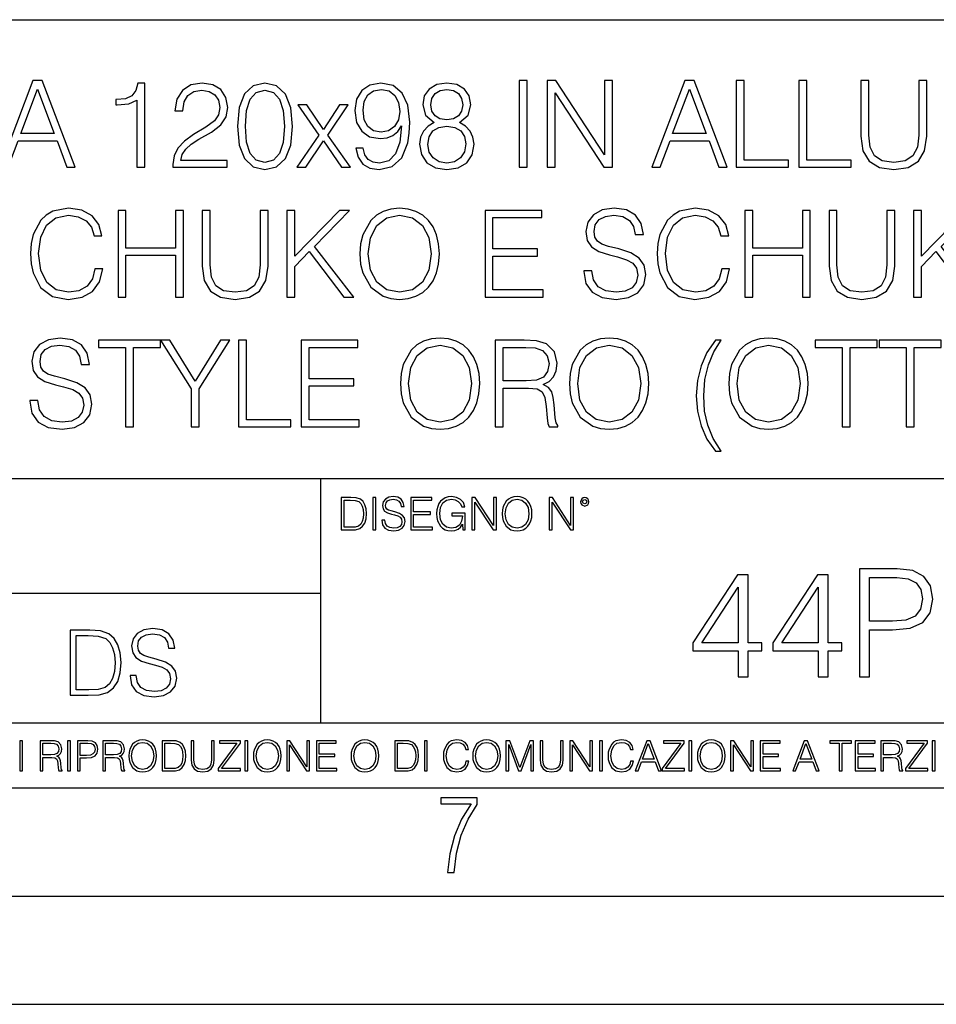
# Model space of a CAD drawing. Extents: x 0 to 420, y 0 to 297.
# Drawn here: x 316 to 358, y 0 to 46 of the extents above; entities that cross this region are included whole.
import ezdxf

# ---------------------------------------------------------------- set-up
doc = ezdxf.new("R2010")
doc.units = 0
doc.layers.get('0').update_dxf_attribs({"linetype": 'CONTINUOUS'})

msp = doc.modelspace()

# ---------------------------------------------------------------- linework, layer by layer
at = {"color": 7}
for p, q in [((234.999802, 45.500252), (410, 45.500252)), ((254.999802, 24.300249), (410, 24.300249)), ((329.999786, 13.00025), (329.999786, 24.300249)), ((234.999802, 19.00025), (329.999786, 19.00025)), ((234.999802, 13.00025), (410, 13.00025)), ((25.000401, 9.99976), (410, 9.99976)), ((234.999802, 10.00025), (410, 10.00025)), ((267.5, 4.99976), (415, 4.99976)), ((0, 0), (420, 0)), ((0, 0), (420, 0))]:
    msp.add_line(p, q, dxfattribs=at)
for points in [[(315.17746, 38.684532), (315.56131, 38.684532), (316.017517, 39.908455), (317.820007, 39.908455), (318.27063, 38.684532), (318.65451, 38.684532), (317.135742, 42.684532), (316.696228, 42.684532)], [(321.502899, 38.684532), (321.870087, 38.684532), (321.870087, 42.573265), (321.547424, 42.573265), (321.463959, 42.222778), (321.280365, 41.983559), (320.974396, 41.844475), (320.562714, 41.805534), (320.540466, 41.805534), (320.540466, 41.566311), (320.5961, 41.566311), (321.141296, 41.616383), (321.502899, 41.783279)], [(323.171875, 38.684532), (325.680939, 38.684532), (325.680939, 38.996075), (323.533508, 38.996075), (323.60025, 39.268677), (323.767151, 39.519024), (324.017517, 39.74712), (324.367981, 39.975212), (324.946564, 40.303448), (325.391632, 40.648373), (325.625305, 41.015549), (325.703186, 41.449482), (325.61972, 41.911236), (325.380493, 42.267284), (325.007782, 42.489819), (324.523773, 42.573265), (323.995239, 42.484253), (323.605835, 42.233906), (323.355469, 41.833351), (323.260895, 41.282585), (323.628082, 41.282585), (323.683716, 41.699833), (323.856171, 42.000248), (324.134338, 42.178272), (324.512634, 42.245033), (324.85199, 42.1894), (325.113464, 42.033627), (325.274811, 41.777718), (325.335999, 41.438358), (325.274811, 41.110123), (325.096771, 40.831959), (324.690674, 40.531544), (324.123199, 40.192181), (323.700409, 39.8862), (323.399994, 39.56353), (323.221954, 39.207481), (323.166321, 38.801361)], [(326.148254, 40.57605), (326.231689, 39.708176), (326.476471, 39.079525), (326.877045, 38.701221), (327.422241, 38.573265), (327.961884, 38.69566), (328.367981, 39.079525), (328.612793, 39.702614), (328.701782, 40.570484), (328.612793, 41.432793), (328.367981, 42.061443), (327.961884, 42.439747), (327.422241, 42.573265), (326.877045, 42.445312), (326.476471, 42.067009), (326.231689, 41.438358)], [(331.956299, 39.557968), (331.616943, 39.557968), (331.722656, 39.14072), (331.94519, 38.829178), (332.267853, 38.640026), (332.690674, 38.573265), (333.297058, 38.712349), (333.742126, 39.124031), (334.014709, 39.813877), (334.081482, 40.253376), (334.109314, 40.765202), (334.020294, 41.54406), (333.764374, 42.111515), (333.341553, 42.456436), (332.774109, 42.573265), (332.273407, 42.478691), (331.895111, 42.228344), (331.655884, 41.822224), (331.572449, 41.299274), (331.65033, 40.754074), (331.889557, 40.347954), (332.256714, 40.092041), (332.740723, 40.003029), (333.063416, 40.036411), (333.335999, 40.15324), (333.558533, 40.336826), (333.730988, 40.592739), (333.647552, 39.841694), (333.45282, 39.302055), (333.141296, 38.973824), (332.718475, 38.868122), (332.423615, 38.912628), (332.195526, 39.046146), (332.039764, 39.257549)], [(335.238647, 40.742947), (334.954926, 40.581612), (334.74353, 40.353516), (334.609985, 40.06979), (334.565491, 39.74712), (334.648926, 39.263115), (334.899292, 38.890373), (335.294281, 38.656715), (335.822784, 38.573265), (336.345734, 38.656715), (336.740723, 38.890373), (336.991089, 39.257549), (337.080078, 39.74712), (337.030029, 40.06979), (336.902069, 40.353516), (336.685089, 40.581612), (336.406921, 40.742947), (336.801941, 41.087872), (336.935455, 41.571877), (336.857574, 41.977997), (336.63504, 42.295101), (336.284546, 42.500942), (335.822784, 42.573265), (335.355469, 42.500942), (335.005005, 42.295101), (334.782471, 41.977997), (334.710144, 41.571877), (334.838104, 41.087872)], [(339.166321, 38.684532), (339.533508, 38.684532), (339.533508, 42.684532), (339.166321, 42.684532)], [(340.457001, 38.684532), (340.824188, 38.684532), (340.824188, 42.117077), (343.071747, 38.684532), (343.477875, 38.684532), (343.477875, 42.684532), (343.110687, 42.684532), (343.110687, 39.251987), (340.863129, 42.684532), (340.457001, 42.684532)], [(345.291504, 38.684532), (345.675354, 38.684532), (346.131561, 39.908455), (347.934052, 39.908455), (348.384674, 38.684532), (348.768555, 38.684532), (347.249756, 42.684532), (346.810272, 42.684532)], [(349.191345, 38.684532), (351.611389, 38.684532), (351.611389, 39.012764), (349.558533, 39.012764), (349.558533, 42.684532), (349.191345, 42.684532)], [(352.084259, 38.684532), (354.504303, 38.684532), (354.504303, 39.012764), (352.451447, 39.012764), (352.451447, 42.684532), (352.084259, 42.684532)], [(354.949341, 42.684532), (354.949341, 40.114296), (355.043945, 39.441139), (355.327667, 38.957134), (355.800537, 38.673405), (356.46814, 38.573265), (357.130157, 38.673405), (357.603027, 38.957134), (357.892334, 39.441139), (357.992462, 40.114296), (357.992462, 42.684532), (357.625305, 42.684532), (357.625305, 40.164364), (357.558533, 39.602474), (357.352692, 39.207481), (356.996643, 38.973824), (356.46814, 38.901501), (355.934052, 38.973824), (355.578003, 39.207481), (355.377716, 39.602474), (355.316528, 40.164364), (355.316528, 42.684532)], [(316.139893, 40.236687), (316.913208, 42.295101), (317.692047, 40.236687)], [(326.52655, 40.57605), (326.57663, 41.310402), (326.74353, 41.833351), (327.021667, 42.139332), (327.422241, 42.245033), (327.81723, 42.139332), (328.100952, 41.833351), (328.267853, 41.310402), (328.323486, 40.57605), (328.267853, 39.830566), (328.100952, 39.313183), (327.81723, 39.00164), (327.422241, 38.901501), (327.021667, 39.00164), (326.74353, 39.313183), (326.57663, 39.836132)], [(331.950745, 41.315964), (332.000824, 41.722084), (332.167725, 42.028065), (332.429199, 42.211655), (332.801941, 42.278412), (333.152405, 42.206089), (333.419464, 42.000248), (333.591919, 41.677578), (333.653107, 41.26033), (333.586365, 40.870903), (333.408325, 40.570484), (333.135742, 40.364643), (332.790802, 40.297886), (332.434753, 40.364643), (332.167725, 40.559357), (332.006378, 40.876465)], [(335.08844, 41.560749), (335.132935, 41.855602), (335.277588, 42.083698), (335.511261, 42.222778), (335.822784, 42.278412), (336.128784, 42.222778), (336.362427, 42.083698), (336.50708, 41.855602), (336.557159, 41.560749), (336.50708, 41.277023), (336.362427, 41.060055), (336.134338, 40.920971), (335.822784, 40.876465), (335.505676, 40.920971), (335.277588, 41.060055), (335.132935, 41.277023)], [(346.253937, 40.236687), (347.027252, 42.295101), (347.806091, 40.236687)], [(328.902069, 38.684532), (329.302612, 38.684532), (330.125977, 39.908455), (330.954926, 38.684532), (331.377747, 38.684532), (330.326263, 40.16993), (331.272034, 41.571877), (330.865906, 41.571877), (330.120422, 40.420277), (329.363831, 41.571877), (328.946564, 41.571877), (329.914581, 40.164364)], [(334.943787, 39.735992), (334.99942, 40.092041), (335.171875, 40.359081), (335.450043, 40.520416), (335.822784, 40.581612), (336.189972, 40.520416), (336.462585, 40.359081), (336.640594, 40.097607), (336.701782, 39.763809), (336.63504, 39.396633), (336.457001, 39.112904), (336.178833, 38.929317), (335.822784, 38.868122), (335.466736, 38.929317), (335.188568, 39.112904), (335.005005, 39.385506)], [(319.566895, 33.991905), (319.455627, 33.530151), (319.205261, 33.185226), (318.83252, 32.973824), (318.354095, 32.901501), (317.775513, 33.01833), (317.341553, 33.363251), (317.063416, 33.930706), (316.968811, 34.698441), (317.063416, 35.455048), (317.335999, 36.005814), (317.764374, 36.345173), (318.342957, 36.462002), (318.799133, 36.395241), (319.160767, 36.206089), (319.411102, 35.905674), (319.527924, 35.516243), (319.889557, 35.516243), (319.756042, 36.039192), (319.438934, 36.439747), (318.96048, 36.69566), (318.342957, 36.790234), (317.61972, 36.645588), (317.319305, 36.473129), (317.063416, 36.233906), (316.712921, 35.577438), (316.618347, 35.160194), (316.590515, 34.692879), (316.618347, 34.214436), (316.712921, 33.797188), (317.057831, 33.129593), (317.608612, 32.712349), (318.331818, 32.573265), (318.971619, 32.673405), (319.461182, 32.946007), (319.783844, 33.391068), (319.928497, 33.991905)], [(320.63504, 32.684532), (321.002197, 32.684532), (321.002197, 34.620556), (323.294281, 34.620556), (323.294281, 32.684532), (323.661469, 32.684532), (323.661469, 36.684532), (323.294281, 36.684532), (323.294281, 34.948788), (321.002197, 34.948788), (321.002197, 36.684532), (320.63504, 36.684532)], [(324.523773, 36.684532), (324.523773, 34.114296), (324.618347, 33.441139), (324.902069, 32.957134), (325.374939, 32.673405), (326.042542, 32.573265), (326.70459, 32.673405), (327.17746, 32.957134), (327.466736, 33.441139), (327.566895, 34.114296), (327.566895, 36.684532), (327.199707, 36.684532), (327.199707, 34.164364), (327.132935, 33.602474), (326.927094, 33.207481), (326.571045, 32.973824), (326.042542, 32.901501), (325.508453, 32.973824), (325.152405, 33.207481), (324.952148, 33.602474), (324.89093, 34.164364), (324.89093, 36.684532)], [(328.429199, 32.684532), (328.796356, 32.684532), (328.796356, 34.097607), (329.463959, 34.781891), (331.066193, 32.684532), (331.522369, 32.684532), (329.70874, 35.026672), (331.333221, 36.684532), (330.860352, 36.684532), (328.796356, 34.564922), (328.796356, 36.684532), (328.429199, 36.684532)], [(331.811676, 34.681751), (331.839478, 34.20887), (331.939606, 33.797188), (332.306793, 33.135159), (332.885376, 32.717911), (333.241425, 32.612209), (333.641968, 32.573265), (334.036987, 32.612209), (334.393036, 32.717911), (334.710144, 32.890373), (334.977173, 33.135159), (335.188568, 33.435574), (335.34436, 33.797188), (335.438934, 34.20887), (335.477875, 34.681751), (335.444489, 35.149067), (335.34436, 35.560749), (335.188568, 35.922363), (334.977173, 36.228344), (334.710144, 36.467564), (334.393036, 36.640026), (334.036987, 36.751293), (333.641968, 36.790234), (333.241425, 36.751293), (332.885376, 36.640026), (332.573822, 36.467564), (332.306793, 36.228344), (331.939606, 35.560749), (331.839478, 35.143501)], [(332.189972, 34.681751), (332.295654, 35.427231), (332.590515, 35.98912), (333.052277, 36.339607), (333.641968, 36.462002), (334.237244, 36.339607), (334.693451, 35.98912), (334.993866, 35.432793), (335.099548, 34.681751), (334.993866, 33.925144), (334.693451, 33.368816), (334.237244, 33.01833), (333.641968, 32.901501), (333.046722, 33.01833), (332.590515, 33.368816), (332.2901, 33.925144)], [(337.586334, 32.684532), (340.273407, 32.684532), (340.273407, 33.012764), (337.953522, 33.012764), (337.953522, 34.57605), (340.011932, 34.57605), (340.011932, 34.904282), (337.953522, 34.904282), (337.953522, 36.3563), (340.206665, 36.3563), (340.206665, 36.684532), (337.586334, 36.684532)], [(342.148254, 33.897327), (342.148254, 33.869511), (342.242828, 33.313183), (342.532104, 32.907063), (342.99942, 32.662277), (343.639191, 32.573265), (344.212219, 32.656715), (344.646149, 32.884811), (344.918762, 33.246422), (345.01889, 33.730431), (344.94101, 34.158802), (344.712921, 34.481472), (344.323486, 34.720695), (343.761597, 34.904282), (343.294281, 35.021111), (342.988281, 35.12125), (342.782471, 35.26033), (342.660065, 35.449482), (342.621124, 35.705395), (342.676758, 36.022503), (342.854767, 36.261723), (343.144073, 36.406368), (343.539062, 36.462002), (343.950745, 36.400806), (344.262299, 36.228344), (344.451447, 35.95018), (344.523773, 35.571877), (344.902069, 35.571877), (344.801941, 36.083698), (344.534882, 36.467564), (344.117645, 36.706787), (343.555756, 36.790234), (343.004974, 36.706787), (342.593292, 36.489819), (342.331818, 36.150455), (342.242828, 35.716522), (342.30957, 35.293713), (342.509857, 34.998859), (342.849213, 34.787453), (343.333221, 34.63168), (343.711517, 34.537106), (344.128784, 34.403587), (344.41806, 34.242252), (344.584961, 34.014156), (344.640594, 33.691486), (344.573822, 33.363251), (344.37912, 33.112904), (344.067566, 32.951569), (343.644775, 32.901501), (343.166321, 32.968258), (342.815826, 33.162975), (342.598877, 33.474518), (342.52655, 33.897327)], [(348.518188, 33.991905), (348.406921, 33.530151), (348.156586, 33.185226), (347.783844, 32.973824), (347.30542, 32.901501), (346.726807, 33.01833), (346.292877, 33.363251), (346.014709, 33.930706), (345.920135, 34.698441), (346.014709, 35.455048), (346.287323, 36.005814), (346.715698, 36.345173), (347.294281, 36.462002), (347.750458, 36.395241), (348.112091, 36.206089), (348.362427, 35.905674), (348.479248, 35.516243), (348.840881, 35.516243), (348.707336, 36.039192), (348.390259, 36.439747), (347.911804, 36.69566), (347.294281, 36.790234), (346.571045, 36.645588), (346.27063, 36.473129), (346.014709, 36.233906), (345.664246, 35.577438), (345.569672, 35.160194), (345.54184, 34.692879), (345.569672, 34.214436), (345.664246, 33.797188), (346.009155, 33.129593), (346.559937, 32.712349), (347.283142, 32.573265), (347.922913, 32.673405), (348.412506, 32.946007), (348.735168, 33.391068), (348.879822, 33.991905)], [(349.586334, 32.684532), (349.953522, 32.684532), (349.953522, 34.620556), (352.245605, 34.620556), (352.245605, 32.684532), (352.612762, 32.684532), (352.612762, 36.684532), (352.245605, 36.684532), (352.245605, 34.948788), (349.953522, 34.948788), (349.953522, 36.684532), (349.586334, 36.684532)], [(353.475098, 36.684532), (353.475098, 34.114296), (353.569641, 33.441139), (353.853394, 32.957134), (354.326263, 32.673405), (354.993866, 32.573265), (355.655884, 32.673405), (356.128754, 32.957134), (356.41806, 33.441139), (356.518188, 34.114296), (356.518188, 36.684532), (356.151031, 36.684532), (356.151031, 34.164364), (356.084259, 33.602474), (355.878418, 33.207481), (355.522369, 32.973824), (354.993866, 32.901501), (354.459778, 32.973824), (354.103729, 33.207481), (353.903442, 33.602474), (353.842255, 34.164364), (353.842255, 36.684532)], [(357.380493, 32.684532), (357.747681, 32.684532), (357.747681, 34.097607), (358.415283, 34.781891), (360.017517, 32.684532), (360.473694, 32.684532), (358.660065, 35.026672), (360.284546, 36.684532), (359.811646, 36.684532), (357.747681, 34.564922), (357.747681, 36.684532), (357.380493, 36.684532)], [(316.559906, 27.897327), (316.559906, 27.869511), (316.65448, 27.313183), (316.943787, 26.907063), (317.411102, 26.662279), (318.050873, 26.573267), (318.623901, 26.656715), (319.057831, 26.884809), (319.330444, 27.246424), (319.430573, 27.730429), (319.352692, 28.158802), (319.124603, 28.481472), (318.735168, 28.720694), (318.173279, 28.904282), (317.705963, 29.021111), (317.399963, 29.12125), (317.194122, 29.260332), (317.071747, 29.449484), (317.032806, 29.705395), (317.08844, 30.022501), (317.266449, 30.261723), (317.555756, 30.406368), (317.950745, 30.462002), (318.362427, 30.400805), (318.67395, 30.228344), (318.863129, 29.950178), (318.935425, 29.571877), (319.313751, 29.571877), (319.213593, 30.083698), (318.946564, 30.467564), (318.529327, 30.706785), (317.967438, 30.790234), (317.416656, 30.706785), (317.004974, 30.489817), (316.7435, 30.150457), (316.65448, 29.71652), (316.721252, 29.293713), (316.921539, 28.998857), (317.260895, 28.787453), (317.744904, 28.631681), (318.123199, 28.537106), (318.540436, 28.403587), (318.829742, 28.24225), (318.996643, 28.014156), (319.052277, 27.691486), (318.985504, 27.363253), (318.790802, 27.112906), (318.479248, 26.951571), (318.056427, 26.901501), (317.578003, 26.96826), (317.227509, 27.162975), (317.010529, 27.474518), (316.938232, 27.897327)], [(320.977173, 26.684532), (321.34433, 26.684532), (321.34433, 30.356298), (322.590515, 30.356298), (322.590515, 30.684532), (319.730988, 30.684532), (319.730988, 30.356298), (320.977173, 30.356298)], [(324.014709, 26.684532), (324.381897, 26.684532), (324.381897, 28.44253), (325.794952, 30.684532), (325.372162, 30.684532), (324.198303, 28.793016), (323.024445, 30.684532), (322.601654, 30.684532), (324.014709, 28.44253)], [(326.20108, 26.684532), (328.621124, 26.684532), (328.621124, 27.012766), (326.568268, 27.012766), (326.568268, 30.684532), (326.20108, 30.684532)], [(329.093994, 26.684532), (331.781067, 26.684532), (331.781067, 27.012766), (329.461182, 27.012766), (329.461182, 28.576048), (331.519592, 28.576048), (331.519592, 28.904282), (329.461182, 28.904282), (329.461182, 30.356298), (331.714294, 30.356298), (331.714294, 30.684532), (329.093994, 30.684532)], [(333.678131, 28.681751), (333.705963, 28.208872), (333.806091, 27.797188), (334.173279, 27.135159), (334.751862, 26.717913), (335.10791, 26.612209), (335.508453, 26.573267), (335.903442, 26.612209), (336.259491, 26.717913), (336.576599, 26.890373), (336.843628, 27.135159), (337.055054, 27.435575), (337.210815, 27.797188), (337.305389, 28.208872), (337.34433, 28.681751), (337.310974, 29.149067), (337.210815, 29.560749), (337.055054, 29.922363), (336.843628, 30.228344), (336.576599, 30.467564), (336.259491, 30.640026), (335.903442, 30.751291), (335.508453, 30.790234), (335.10791, 30.751291), (334.751862, 30.640026), (334.440308, 30.467564), (334.173279, 30.228344), (333.806091, 29.560749), (333.705963, 29.143503)], [(338.062012, 26.684532), (338.429199, 26.684532), (338.429199, 28.475908), (339.597473, 28.475908), (339.992462, 28.436966), (340.231689, 28.303448), (340.354065, 28.041973), (340.415283, 27.624727), (340.459778, 27.096214), (340.493164, 26.845867), (340.548798, 26.684532), (340.954926, 26.684532), (340.954926, 26.740166), (340.87146, 26.86812), (340.826965, 27.107342), (340.776886, 27.708176), (340.737946, 28.047537), (340.665619, 28.309011), (340.520966, 28.503725), (340.276184, 28.637245), (340.548798, 28.781889), (340.754639, 28.993294), (340.877014, 29.277021), (340.921539, 29.621944), (340.793579, 30.156021), (340.431976, 30.523197), (339.964661, 30.662279), (339.397186, 30.684532), (338.062012, 30.684532)], [(341.488983, 28.681751), (341.516815, 28.208872), (341.616943, 27.797188), (341.984131, 27.135159), (342.562714, 26.717913), (342.918762, 26.612209), (343.319305, 26.573267), (343.714294, 26.612209), (344.070343, 26.717913), (344.387451, 26.890373), (344.65448, 27.135159), (344.865906, 27.435575), (345.021667, 27.797188), (345.116241, 28.208872), (345.155182, 28.681751), (345.121826, 29.149067), (345.021667, 29.560749), (344.865906, 29.922363), (344.65448, 30.228344), (344.387451, 30.467564), (344.070343, 30.640026), (343.714294, 30.751291), (343.319305, 30.790234), (342.918762, 30.751291), (342.562714, 30.640026), (342.25116, 30.467564), (341.984131, 30.228344), (341.616943, 29.560749), (341.516815, 29.143503)], [(348.493164, 30.684532), (348.226135, 30.684532), (347.8367, 30.117077), (347.564087, 29.499554), (347.397186, 28.831959), (347.341553, 28.11986), (347.397186, 27.402195), (347.564087, 26.734602), (347.8367, 26.122641), (348.226135, 25.555185), (348.493164, 25.555185), (348.131561, 26.150457), (347.881195, 26.762419), (347.730988, 27.413322), (347.686493, 28.11986), (347.742126, 28.870903), (347.903442, 29.54406), (348.153809, 30.144894)], [(348.849213, 28.681751), (348.877014, 28.208872), (348.977173, 27.797188), (349.34436, 27.135159), (349.922913, 26.717913), (350.278992, 26.612209), (350.679535, 26.573267), (351.074524, 26.612209), (351.430573, 26.717913), (351.747681, 26.890373), (352.014709, 27.135159), (352.226135, 27.435575), (352.381897, 27.797188), (352.476471, 28.208872), (352.515411, 28.681751), (352.482025, 29.149067), (352.381897, 29.560749), (352.226135, 29.922363), (352.014709, 30.228344), (351.747681, 30.467564), (351.430573, 30.640026), (351.074524, 30.751291), (350.679535, 30.790234), (350.278992, 30.751291), (349.922913, 30.640026), (349.611389, 30.467564), (349.34436, 30.228344), (348.977173, 29.560749), (348.877014, 29.143503)], [(354.084259, 26.684532), (354.451447, 26.684532), (354.451447, 30.356298), (355.697601, 30.356298), (355.697601, 30.684532), (352.838074, 30.684532), (352.838074, 30.356298), (354.084259, 30.356298)], [(357.043945, 26.684532), (357.411102, 26.684532), (357.411102, 30.356298), (358.657288, 30.356298), (358.657288, 30.684532), (355.79776, 30.684532), (355.79776, 30.356298), (357.043945, 30.356298)], [(334.056427, 28.681751), (334.16214, 29.427231), (334.457001, 29.989122), (334.918762, 30.339609), (335.508453, 30.462002), (336.103729, 30.339609), (336.559906, 29.989122), (336.860352, 29.432793), (336.966034, 28.681751), (336.860352, 27.925144), (336.559906, 27.368816), (336.103729, 27.01833), (335.508453, 26.901501), (334.913177, 27.01833), (334.457001, 27.368816), (334.156586, 27.925144)], [(338.429199, 28.804142), (338.429199, 30.356298), (339.469513, 30.356298), (339.903442, 30.334045), (340.242798, 30.217216), (340.459778, 29.961306), (340.543213, 29.610819), (340.476471, 29.238079), (340.287323, 28.987732), (339.959076, 28.843086), (339.49176, 28.804142)], [(341.86731, 28.681751), (341.972992, 29.427231), (342.267853, 29.989122), (342.729614, 30.339609), (343.319305, 30.462002), (343.914581, 30.339609), (344.370758, 29.989122), (344.671204, 29.432793), (344.776886, 28.681751), (344.671204, 27.925144), (344.370758, 27.368816), (343.914581, 27.01833), (343.319305, 26.901501), (342.72403, 27.01833), (342.267853, 27.368816), (341.967438, 27.925144)], [(349.227509, 28.681751), (349.333221, 29.427231), (349.628082, 29.989122), (350.089813, 30.339609), (350.679535, 30.462002), (351.274811, 30.339609), (351.730988, 29.989122), (352.031403, 29.432793), (352.137115, 28.681751), (352.031403, 27.925144), (351.730988, 27.368816), (351.274811, 27.01833), (350.679535, 26.901501), (350.084259, 27.01833), (349.628082, 27.368816), (349.327637, 27.925144)], [(331.292511, 23.421158), (330.939941, 23.421158), (330.939941, 21.921158), (331.353027, 21.921158), (331.607544, 21.931589), (331.801544, 21.98583), (331.935059, 22.090143), (332.035217, 22.240351), (332.095703, 22.43437), (332.116577, 22.674288), (332.095703, 22.897514), (332.041473, 23.083189), (331.951752, 23.23131), (331.832855, 23.339794), (331.634644, 23.40864), (331.394745, 23.421158)], [(331.077637, 22.044245), (331.077637, 23.298071), (331.353027, 23.298071), (331.582489, 23.28764), (331.757751, 23.23131), (331.851624, 23.141603), (331.918396, 23.018515), (331.960114, 22.862047), (331.974701, 22.670115), (331.960114, 22.469837), (331.918396, 22.309196), (331.847443, 22.18611), (331.747314, 22.100574), (331.584595, 22.052589), (331.367615, 22.044245)], [(332.40448, 21.921158), (332.542175, 21.921158), (332.542175, 23.421158), (332.40448, 23.421158)], [(332.81546, 22.375956), (332.81546, 22.365524), (332.850922, 22.156902), (332.959412, 22.004606), (333.134644, 21.912813), (333.374573, 21.879433), (333.589447, 21.910727), (333.752167, 21.996262), (333.854401, 22.131866), (333.891968, 22.31337), (333.862762, 22.474009), (333.777222, 22.595011), (333.631165, 22.684719), (333.420471, 22.753565), (333.245239, 22.797375), (333.130493, 22.834927), (333.053284, 22.887083), (333.007385, 22.958015), (332.992798, 23.053982), (333.013641, 23.172895), (333.080414, 23.262604), (333.188904, 23.316847), (333.337006, 23.337709), (333.491394, 23.31476), (333.608215, 23.250088), (333.679169, 23.145775), (333.706268, 23.003912), (333.848145, 23.003912), (333.810608, 23.195845), (333.710449, 23.339794), (333.553986, 23.429502), (333.343292, 23.460796), (333.136749, 23.429502), (332.982361, 23.348139), (332.884308, 23.220881), (332.850922, 23.058153), (332.875977, 22.899601), (332.95108, 22.78903), (333.078339, 22.709753), (333.259827, 22.651339), (333.401703, 22.615873), (333.558167, 22.565804), (333.666656, 22.505302), (333.729218, 22.419767), (333.750092, 22.298765), (333.725067, 22.175678), (333.652039, 22.081799), (333.535217, 22.021297), (333.376648, 22.002522), (333.197235, 22.027555), (333.065796, 22.100574), (332.984436, 22.217403), (332.957336, 22.375956)], [(334.15274, 21.921158), (335.16037, 21.921158), (335.16037, 22.044245), (334.290436, 22.044245), (334.290436, 22.630476), (335.062317, 22.630476), (335.062317, 22.753565), (334.290436, 22.753565), (334.290436, 23.298071), (335.135345, 23.298071), (335.135345, 23.421158), (334.15274, 23.421158)], [(336.562317, 21.921158), (336.672913, 21.921158), (336.672913, 22.690977), (336.047028, 22.690977), (336.047028, 22.56789), (336.541473, 22.56789), (336.541473, 22.56163), (336.506012, 22.323801), (336.401703, 22.148558), (336.236877, 22.040073), (336.017822, 22.002522), (335.800842, 22.048418), (335.636047, 22.181936), (335.529633, 22.394732), (335.494171, 22.676373), (335.529633, 22.9601), (335.636047, 23.166637), (335.805023, 23.293898), (336.034515, 23.337709), (336.209747, 23.312674), (336.353699, 23.241741), (336.455933, 23.131172), (336.512268, 22.985136), (336.654114, 22.985136), (336.587372, 23.183327), (336.458008, 23.333536), (336.270264, 23.427416), (336.03244, 23.460796), (335.884308, 23.446192), (335.750793, 23.406553), (335.537994, 23.252172), (335.45871, 23.139517), (335.400299, 23.005999), (335.362762, 22.849531), (335.352325, 22.674288), (335.362762, 22.496958), (335.398224, 22.34049), (335.531738, 22.090143), (335.627686, 21.998348), (335.744537, 21.933676), (335.875977, 21.894037), (336.024078, 21.879433), (336.193054, 21.902382), (336.341187, 21.960796), (336.460114, 22.056763), (336.547729, 22.18611)], [(336.977478, 21.921158), (337.115173, 21.921158), (337.115173, 23.208363), (337.958008, 21.921158), (338.110321, 21.921158), (338.110321, 23.421158), (337.972626, 23.421158), (337.972626, 22.133953), (337.129791, 23.421158), (336.977478, 23.421158)], [(338.381531, 22.670115), (338.391968, 22.492785), (338.429504, 22.338404), (338.5672, 22.090143), (338.78418, 21.933676), (338.917694, 21.894037), (339.067902, 21.879433), (339.216003, 21.894037), (339.349548, 21.933676), (339.468445, 21.998348), (339.568604, 22.090143), (339.647858, 22.202799), (339.706268, 22.338404), (339.74176, 22.492785), (339.756348, 22.670115), (339.743835, 22.845358), (339.706268, 22.999739), (339.647858, 23.135344), (339.568604, 23.250088), (339.468445, 23.339794), (339.349548, 23.404469), (339.216003, 23.446192), (339.067902, 23.460796), (338.917694, 23.446192), (338.78418, 23.404469), (338.667328, 23.339794), (338.5672, 23.250088), (338.429504, 22.999739), (338.391968, 22.843271)], [(338.523376, 22.670115), (338.563019, 22.949669), (338.673584, 23.160379), (338.846741, 23.291811), (339.067902, 23.337709), (339.291107, 23.291811), (339.462189, 23.160379), (339.57486, 22.951756), (339.614502, 22.670115), (339.57486, 22.386387), (339.462189, 22.177765), (339.291107, 22.046331), (339.067902, 22.002522), (338.844666, 22.046331), (338.673584, 22.177765), (338.560944, 22.386387)], [(340.547028, 21.921158), (340.684723, 21.921158), (340.684723, 23.208363), (341.527557, 21.921158), (341.679871, 21.921158), (341.679871, 23.421158), (341.542175, 23.421158), (341.542175, 22.133953), (340.699341, 23.421158), (340.547028, 23.421158)], [(341.994873, 23.222965), (342.009491, 23.145775), (342.051208, 23.083189), (342.190979, 23.026859), (342.33075, 23.083189), (342.372498, 23.145775), (342.38916, 23.222965), (342.372498, 23.298071), (342.33075, 23.362743), (342.266083, 23.404469), (342.190979, 23.421158), (342.1138, 23.404469), (342.051208, 23.362743)], [(342.090851, 23.225052), (342.120056, 23.295984), (342.190979, 23.327278), (342.259827, 23.295984), (342.291107, 23.225052), (342.261902, 23.154119), (342.190979, 23.124912), (342.11795, 23.152035)], [(354.881165, 15.130041), (355.340118, 15.130041), (355.340118, 17.299721), (356.404114, 17.299721), (357.217743, 17.383171), (357.80188, 17.647427), (358.149567, 18.092489), (358.267792, 18.725311), (358.163483, 19.337273), (357.850555, 19.775381), (357.342896, 20.039639), (356.626648, 20.130041), (354.881165, 20.130041)], [(349.276154, 15.130041), (349.735107, 15.130041), (349.735107, 16.333101), (350.374908, 16.333101), (350.374908, 16.701668), (349.735107, 16.701668), (349.735107, 19.851877), (349.241364, 19.851877), (347.182953, 16.701668), (347.182953, 16.333101), (349.276154, 16.333101)], [(352.975739, 15.130041), (353.434692, 15.130041), (353.434692, 16.333101), (354.074463, 16.333101), (354.074463, 16.701668), (353.434692, 16.701668), (353.434692, 19.851877), (352.940948, 19.851877), (350.882538, 16.701668), (350.882538, 16.333101), (352.975739, 16.333101)], [(355.340118, 17.710012), (355.340118, 19.719749), (356.605774, 19.719749), (357.134277, 19.657162), (357.502838, 19.476357), (357.718414, 19.170376), (357.794922, 18.732265), (357.704529, 18.252434), (357.454163, 17.939499), (357.02301, 17.758692), (356.411041, 17.710012)], [(349.276154, 16.701668), (347.60022, 16.701668), (349.276154, 19.274687)], [(352.975739, 16.701668), (351.299805, 16.701668), (352.975739, 19.274687)], [(321.19162, 15.195244), (321.19162, 15.174381), (321.262543, 14.757135), (321.479523, 14.452546), (321.829987, 14.268957), (322.309814, 14.202198), (322.739594, 14.264785), (323.065033, 14.435856), (323.269501, 14.707066), (323.344604, 15.07007), (323.286194, 15.39135), (323.115112, 15.633352), (322.823029, 15.812768), (322.401611, 15.950459), (322.051147, 16.038082), (321.821655, 16.113186), (321.667267, 16.217497), (321.57547, 16.35936), (321.546265, 16.551294), (321.587982, 16.789124), (321.721497, 16.96854), (321.938477, 17.077024), (322.234711, 17.11875), (322.543488, 17.072851), (322.77713, 16.943506), (322.919006, 16.734882), (322.973236, 16.451155), (323.256989, 16.451155), (323.181885, 16.835022), (322.981598, 17.122921), (322.668671, 17.302338), (322.247253, 17.364923), (321.834167, 17.302338), (321.525391, 17.13961), (321.329285, 16.885092), (321.262543, 16.559639), (321.312622, 16.242533), (321.46283, 16.021391), (321.717346, 15.862838), (322.080353, 15.746009), (322.364075, 15.675077), (322.677002, 15.574938), (322.893982, 15.453937), (323.019135, 15.282866), (323.060883, 15.040863), (323.010803, 14.794687), (322.864777, 14.606927), (322.631104, 14.485926), (322.313995, 14.448374), (321.95517, 14.498443), (321.692291, 14.644479), (321.529572, 14.878137), (321.475342, 15.195244)], [(319.134583, 17.285646), (318.429443, 17.285646), (318.429443, 14.285647), (319.255585, 14.285647), (319.764618, 14.30651), (320.152679, 14.414993), (320.419708, 14.623617), (320.619995, 14.924034), (320.740997, 15.312073), (320.782715, 15.791906), (320.740997, 16.238359), (320.632507, 16.609709), (320.453094, 16.905952), (320.21524, 17.122921), (319.818878, 17.260612), (319.33905, 17.285646)], [(318.704834, 14.531822), (318.704834, 17.039473), (319.255585, 17.039473), (319.714569, 17.01861), (320.065033, 16.905952), (320.252808, 16.726538), (320.386322, 16.480362), (320.469788, 16.167427), (320.498993, 15.783561), (320.469788, 15.383005), (320.386322, 15.061726), (320.244446, 14.81555), (320.044189, 14.644479), (319.718719, 14.548512), (319.28479, 14.531822)], [(316.097534, 10.781829), (316.226044, 10.781829), (316.226044, 12.181828), (316.097534, 12.181828)], [(317.036041, 10.781829), (317.164551, 10.781829), (317.164551, 11.408811), (317.573456, 11.408811), (317.7117, 11.395181), (317.795441, 11.348449), (317.838257, 11.256933), (317.85968, 11.110897), (317.875275, 10.925918), (317.886963, 10.838296), (317.906433, 10.781829), (318.048553, 10.781829), (318.048553, 10.8013), (318.019348, 10.846085), (318.003784, 10.929812), (317.986267, 11.140104), (317.972626, 11.258881), (317.947327, 11.350396), (317.896667, 11.418547), (317.811005, 11.465278), (317.906433, 11.515904), (317.978455, 11.589895), (318.021301, 11.6892), (318.036865, 11.809923), (317.992096, 11.99685), (317.86554, 12.125361), (317.701965, 12.17404), (317.503357, 12.181828), (317.036041, 12.181828)], [(317.164551, 11.523693), (317.164551, 12.066947), (317.528687, 12.066947), (317.680542, 12.059158), (317.799316, 12.018269), (317.875275, 11.928699), (317.90448, 11.806029), (317.881104, 11.67557), (317.814911, 11.587949), (317.700012, 11.537323), (317.536469, 11.523693)], [(318.305573, 10.781829), (318.434082, 10.781829), (318.434082, 12.181828), (318.305573, 12.181828)], [(318.757324, 10.781829), (318.885834, 10.781829), (318.885834, 11.389339), (319.183746, 11.389339), (319.41156, 11.412705), (319.575134, 11.486697), (319.672485, 11.611315), (319.705566, 11.788505), (319.676392, 11.959854), (319.588745, 12.082524), (319.446594, 12.156516), (319.246063, 12.181828), (318.757324, 12.181828)], [(318.885834, 11.504221), (318.885834, 12.066947), (319.240204, 12.066947), (319.388184, 12.049423), (319.491394, 11.998796), (319.551758, 11.913122), (319.573181, 11.790452), (319.547852, 11.656098), (319.477783, 11.568477), (319.357056, 11.517851), (319.185699, 11.504221)], [(319.933411, 10.781829), (320.06192, 10.781829), (320.06192, 11.408811), (320.470825, 11.408811), (320.60907, 11.395181), (320.69278, 11.348449), (320.735626, 11.256933), (320.75705, 11.110897), (320.772614, 10.925918), (320.784302, 10.838296), (320.803772, 10.781829), (320.945923, 10.781829), (320.945923, 10.8013), (320.916718, 10.846085), (320.901123, 10.929812), (320.883606, 11.140104), (320.869995, 11.258881), (320.844666, 11.350396), (320.794037, 11.418547), (320.708374, 11.465278), (320.803772, 11.515904), (320.875824, 11.589895), (320.91864, 11.6892), (320.934235, 11.809923), (320.889465, 11.99685), (320.762878, 12.125361), (320.599304, 12.17404), (320.400696, 12.181828), (319.933411, 12.181828)], [(320.06192, 11.523693), (320.06192, 12.066947), (320.426025, 12.066947), (320.577911, 12.059158), (320.696686, 12.018269), (320.772614, 11.928699), (320.801819, 11.806029), (320.778442, 11.67557), (320.71225, 11.587949), (320.597382, 11.537323), (320.433807, 11.523693)], [(321.132843, 11.480855), (321.142578, 11.315348), (321.177612, 11.171259), (321.306152, 10.939548), (321.508636, 10.793511), (321.63324, 10.756516), (321.773438, 10.742886), (321.911682, 10.756516), (322.036316, 10.793511), (322.147308, 10.853873), (322.240784, 10.939548), (322.314758, 11.044694), (322.369263, 11.171259), (322.402374, 11.315348), (322.416016, 11.480855), (322.404327, 11.644416), (322.369263, 11.788505), (322.314758, 11.91507), (322.240784, 12.022162), (322.147308, 12.10589), (322.036316, 12.166252), (321.911682, 12.205194), (321.773438, 12.218824), (321.63324, 12.205194), (321.508636, 12.166252), (321.399597, 12.10589), (321.306152, 12.022162), (321.177612, 11.788505), (321.142578, 11.642468)], [(321.265259, 11.480855), (321.302246, 11.741774), (321.405457, 11.938436), (321.567047, 12.061106), (321.773438, 12.103943), (321.981812, 12.061106), (322.141479, 11.938436), (322.246613, 11.74372), (322.2836, 11.480855), (322.246613, 11.216043), (322.141479, 11.021328), (321.981812, 10.898658), (321.773438, 10.857768), (321.565125, 10.898658), (321.405457, 11.021328), (321.300293, 11.216043)], [(322.996277, 12.181828), (322.667175, 12.181828), (322.667175, 10.781829), (323.052734, 10.781829), (323.290283, 10.791565), (323.471375, 10.842191), (323.595978, 10.939548), (323.689453, 11.079742), (323.745911, 11.260827), (323.765381, 11.48475), (323.745911, 11.693094), (323.695282, 11.866391), (323.611572, 12.004639), (323.50058, 12.10589), (323.315582, 12.170146), (323.091675, 12.181828)], [(322.795715, 10.89671), (322.795715, 12.066947), (323.052734, 12.066947), (323.266907, 12.057211), (323.430481, 12.004639), (323.518097, 11.920911), (323.580414, 11.806029), (323.619354, 11.659993), (323.632996, 11.480855), (323.619354, 11.293929), (323.580414, 11.143998), (323.514221, 11.029117), (323.420746, 10.949284), (323.26886, 10.904499), (323.066345, 10.89671)], [(324.014618, 12.181828), (324.014618, 11.282246), (324.047729, 11.046641), (324.147034, 10.877239), (324.312531, 10.777935), (324.546204, 10.742886), (324.777893, 10.777935), (324.94342, 10.877239), (325.044678, 11.046641), (325.079712, 11.282246), (325.079712, 12.181828), (324.951202, 12.181828), (324.951202, 11.29977), (324.927826, 11.103108), (324.855774, 10.964861), (324.731171, 10.88308), (324.546204, 10.857768), (324.359253, 10.88308), (324.23465, 10.964861), (324.164551, 11.103108), (324.143127, 11.29977), (324.143127, 12.181828)], [(325.25885, 10.781829), (326.298615, 10.781829), (326.298615, 10.89671), (325.410736, 10.89671), (326.285004, 12.070842), (326.285004, 12.181828), (325.325043, 12.181828), (325.325043, 12.066947), (326.125336, 12.066947), (325.25885, 10.900605)], [(326.499176, 10.781829), (326.627686, 10.781829), (326.627686, 12.181828), (326.499176, 12.181828)], [(326.890564, 11.480855), (326.900299, 11.315348), (326.935333, 11.171259), (327.063843, 10.939548), (327.266357, 10.793511), (327.390961, 10.756516), (327.531158, 10.742886), (327.669403, 10.756516), (327.794037, 10.793511), (327.905029, 10.853873), (327.998474, 10.939548), (328.072479, 11.044694), (328.126984, 11.171259), (328.160095, 11.315348), (328.173706, 11.480855), (328.162048, 11.644416), (328.126984, 11.788505), (328.072479, 11.91507), (327.998474, 12.022162), (327.905029, 12.10589), (327.794037, 12.166252), (327.669403, 12.205194), (327.531158, 12.218824), (327.390961, 12.205194), (327.266357, 12.166252), (327.157318, 12.10589), (327.063843, 12.022162), (326.935333, 11.788505), (326.900299, 11.642468)], [(327.022949, 11.480855), (327.059937, 11.741774), (327.163147, 11.938436), (327.324768, 12.061106), (327.531158, 12.103943), (327.739502, 12.061106), (327.89917, 11.938436), (328.004333, 11.74372), (328.041321, 11.480855), (328.004333, 11.216043), (327.89917, 11.021328), (327.739502, 10.898658), (327.531158, 10.857768), (327.322815, 10.898658), (327.163147, 11.021328), (327.058014, 11.216043)], [(328.424896, 10.781829), (328.553406, 10.781829), (328.553406, 11.98322), (329.340057, 10.781829), (329.482208, 10.781829), (329.482208, 12.181828), (329.353699, 12.181828), (329.353699, 10.980438), (328.567047, 12.181828), (328.424896, 12.181828)], [(329.795715, 10.781829), (330.736176, 10.781829), (330.736176, 10.89671), (329.924225, 10.89671), (329.924225, 11.443859), (330.644653, 11.443859), (330.644653, 11.558742), (329.924225, 11.558742), (329.924225, 12.066947), (330.712799, 12.066947), (330.712799, 12.181828), (329.795715, 12.181828)], [(331.400146, 11.480855), (331.409882, 11.315348), (331.444946, 11.171259), (331.573456, 10.939548), (331.77594, 10.793511), (331.900574, 10.756516), (332.040771, 10.742886), (332.179016, 10.756516), (332.303619, 10.793511), (332.414612, 10.853873), (332.508087, 10.939548), (332.582062, 11.044694), (332.636597, 11.171259), (332.669678, 11.315348), (332.683319, 11.480855), (332.671631, 11.644416), (332.636597, 11.788505), (332.582062, 11.91507), (332.508087, 12.022162), (332.414612, 12.10589), (332.303619, 12.166252), (332.179016, 12.205194), (332.040771, 12.218824), (331.900574, 12.205194), (331.77594, 12.166252), (331.666901, 12.10589), (331.573456, 12.022162), (331.444946, 11.788505), (331.409882, 11.642468)], [(331.532562, 11.480855), (331.56955, 11.741774), (331.67276, 11.938436), (331.834351, 12.061106), (332.040771, 12.103943), (332.249115, 12.061106), (332.408783, 11.938436), (332.513916, 11.74372), (332.550903, 11.480855), (332.513916, 11.216043), (332.408783, 11.021328), (332.249115, 10.898658), (332.040771, 10.857768), (331.832428, 10.898658), (331.67276, 11.021328), (331.567596, 11.216043)], [(333.750366, 12.181828), (333.421295, 12.181828), (333.421295, 10.781829), (333.806824, 10.781829), (334.044373, 10.791565), (334.225464, 10.842191), (334.350098, 10.939548), (334.443542, 11.079742), (334.5, 11.260827), (334.51947, 11.48475), (334.5, 11.693094), (334.449402, 11.866391), (334.365662, 12.004639), (334.254669, 12.10589), (334.069702, 12.170146), (333.845764, 12.181828)], [(333.549805, 10.89671), (333.549805, 12.066947), (333.806824, 12.066947), (334.020996, 12.057211), (334.18457, 12.004639), (334.272186, 11.920911), (334.334503, 11.806029), (334.373444, 11.659993), (334.387085, 11.480855), (334.373444, 11.293929), (334.334503, 11.143998), (334.268311, 11.029117), (334.174835, 10.949284), (334.022949, 10.904499), (333.820465, 10.89671)], [(334.788177, 10.781829), (334.916687, 10.781829), (334.916687, 12.181828), (334.788177, 12.181828)], [(336.708069, 11.239408), (336.669128, 11.077795), (336.581512, 10.957072), (336.45105, 10.88308), (336.2836, 10.857768), (336.081085, 10.898658), (335.929199, 11.019381), (335.831848, 11.21799), (335.798767, 11.486697), (335.831848, 11.751509), (335.927277, 11.944277), (336.077209, 12.063053), (336.279694, 12.103943), (336.439362, 12.080577), (336.565918, 12.014374), (336.653564, 11.909228), (336.694458, 11.772927), (336.821014, 11.772927), (336.774292, 11.955959), (336.6633, 12.096154), (336.49585, 12.185723), (336.279694, 12.218824), (336.026581, 12.168199), (335.921417, 12.107838), (335.831848, 12.02411), (335.709167, 11.794346), (335.676086, 11.64831), (335.666351, 11.48475), (335.676086, 11.317295), (335.709167, 11.171259), (335.829895, 10.937601), (336.022675, 10.791565), (336.275818, 10.742886), (336.499725, 10.777935), (336.671082, 10.873344), (336.783997, 11.029117), (336.834656, 11.239408)], [(337.021576, 11.480855), (337.031311, 11.315348), (337.066345, 11.171259), (337.194855, 10.939548), (337.397369, 10.793511), (337.521973, 10.756516), (337.66217, 10.742886), (337.800415, 10.756516), (337.925049, 10.793511), (338.036041, 10.853873), (338.129486, 10.939548), (338.203491, 11.044694), (338.257996, 11.171259), (338.291107, 11.315348), (338.304749, 11.480855), (338.29306, 11.644416), (338.257996, 11.788505), (338.203491, 11.91507), (338.129486, 12.022162), (338.036041, 12.10589), (337.925049, 12.166252), (337.800415, 12.205194), (337.66217, 12.218824), (337.521973, 12.205194), (337.397369, 12.166252), (337.28833, 12.10589), (337.194855, 12.022162), (337.066345, 11.788505), (337.031311, 11.642468)], [(337.153961, 11.480855), (337.190979, 11.741774), (337.294159, 11.938436), (337.45578, 12.061106), (337.66217, 12.103943), (337.870514, 12.061106), (338.030182, 11.938436), (338.135345, 11.74372), (338.172333, 11.480855), (338.135345, 11.216043), (338.030182, 11.021328), (337.870514, 10.898658), (337.66217, 10.857768), (337.453827, 10.898658), (337.294159, 11.021328), (337.189026, 11.216043)], [(338.553955, 10.781829), (338.682495, 10.781829), (338.682495, 12.002691), (339.138123, 10.781829), (339.256897, 10.781829), (339.702789, 12.002691), (339.702789, 10.781829), (339.831299, 10.781829), (339.831299, 12.181828), (339.650208, 12.181828), (339.196533, 10.949284), (338.735046, 12.181828), (338.553955, 12.181828)], [(340.133118, 12.181828), (340.133118, 11.282246), (340.166199, 11.046641), (340.265503, 10.877239), (340.43103, 10.777935), (340.664673, 10.742886), (340.896393, 10.777935), (341.06189, 10.877239), (341.163147, 11.046641), (341.198212, 11.282246), (341.198212, 12.181828), (341.069702, 12.181828), (341.069702, 11.29977), (341.046326, 11.103108), (340.974274, 10.964861), (340.84967, 10.88308), (340.664673, 10.857768), (340.477753, 10.88308), (340.353149, 10.964861), (340.283051, 11.103108), (340.261627, 11.29977), (340.261627, 12.181828)], [(341.5, 10.781829), (341.62854, 10.781829), (341.62854, 11.98322), (342.415161, 10.781829), (342.557312, 10.781829), (342.557312, 12.181828), (342.428802, 12.181828), (342.428802, 10.980438), (341.642151, 12.181828), (341.5, 12.181828)], [(342.880554, 10.781829), (343.009064, 10.781829), (343.009064, 12.181828), (342.880554, 12.181828)], [(344.31366, 11.239408), (344.274689, 11.077795), (344.187073, 10.957072), (344.05661, 10.88308), (343.88916, 10.857768), (343.686646, 10.898658), (343.53479, 11.019381), (343.437439, 11.21799), (343.404327, 11.486697), (343.437439, 11.751509), (343.532837, 11.944277), (343.68277, 12.063053), (343.885254, 12.103943), (344.044922, 12.080577), (344.171509, 12.014374), (344.259125, 11.909228), (344.300018, 11.772927), (344.426575, 11.772927), (344.379852, 11.955959), (344.26886, 12.096154), (344.10141, 12.185723), (343.885254, 12.218824), (343.632141, 12.168199), (343.526978, 12.107838), (343.437439, 12.02411), (343.314758, 11.794346), (343.281647, 11.64831), (343.271912, 11.48475), (343.281647, 11.317295), (343.314758, 11.171259), (343.435486, 10.937601), (343.628235, 10.791565), (343.881378, 10.742886), (344.105286, 10.777935), (344.276642, 10.873344), (344.389587, 11.029117), (344.440216, 11.239408)], [(344.521973, 10.781829), (344.656342, 10.781829), (344.81601, 11.210201), (345.446899, 11.210201), (345.604614, 10.781829), (345.738953, 10.781829), (345.207397, 12.181828), (345.053558, 12.181828)], [(344.858826, 11.325084), (345.129517, 12.045528), (345.4021, 11.325084)], [(345.764282, 10.781829), (346.804047, 10.781829), (346.804047, 10.89671), (345.916138, 10.89671), (346.790405, 12.070842), (346.790405, 12.181828), (345.830475, 12.181828), (345.830475, 12.066947), (346.630737, 12.066947), (345.764282, 10.900605)], [(347.004578, 10.781829), (347.133118, 10.781829), (347.133118, 12.181828), (347.004578, 12.181828)], [(347.395966, 11.480855), (347.405701, 11.315348), (347.440765, 11.171259), (347.569275, 10.939548), (347.771759, 10.793511), (347.896393, 10.756516), (348.036591, 10.742886), (348.174835, 10.756516), (348.299438, 10.793511), (348.410431, 10.853873), (348.503906, 10.939548), (348.577881, 11.044694), (348.632416, 11.171259), (348.665527, 11.315348), (348.679138, 11.480855), (348.66745, 11.644416), (348.632416, 11.788505), (348.577881, 11.91507), (348.503906, 12.022162), (348.410431, 12.10589), (348.299438, 12.166252), (348.174835, 12.205194), (348.036591, 12.218824), (347.896393, 12.205194), (347.771759, 12.166252), (347.66272, 12.10589), (347.569275, 12.022162), (347.440765, 11.788505), (347.405701, 11.642468)], [(347.528381, 11.480855), (347.565369, 11.741774), (347.668579, 11.938436), (347.8302, 12.061106), (348.036591, 12.103943), (348.244934, 12.061106), (348.404602, 11.938436), (348.509735, 11.74372), (348.546753, 11.480855), (348.509735, 11.216043), (348.404602, 11.021328), (348.244934, 10.898658), (348.036591, 10.857768), (347.828247, 10.898658), (347.668579, 11.021328), (347.563416, 11.216043)], [(348.930328, 10.781829), (349.058838, 10.781829), (349.058838, 11.98322), (349.84549, 10.781829), (349.98761, 10.781829), (349.98761, 12.181828), (349.859131, 12.181828), (349.859131, 10.980438), (349.072449, 12.181828), (348.930328, 12.181828)], [(350.301117, 10.781829), (351.241577, 10.781829), (351.241577, 10.89671), (350.429626, 10.89671), (350.429626, 11.443859), (351.150085, 11.443859), (351.150085, 11.558742), (350.429626, 11.558742), (350.429626, 12.066947), (351.218231, 12.066947), (351.218231, 12.181828), (350.301117, 12.181828)], [(351.800415, 10.781829), (351.934784, 10.781829), (352.094452, 11.210201), (352.725311, 11.210201), (352.883026, 10.781829), (353.017395, 10.781829), (352.485809, 12.181828), (352.332001, 12.181828)], [(352.137268, 11.325084), (352.407928, 12.045528), (352.680542, 11.325084)], [(353.950073, 10.781829), (354.078583, 10.781829), (354.078583, 12.066947), (354.51474, 12.066947), (354.51474, 12.181828), (353.513916, 12.181828), (353.513916, 12.066947), (353.950073, 12.066947)], [(354.688049, 10.781829), (355.62851, 10.781829), (355.62851, 10.89671), (354.816559, 10.89671), (354.816559, 11.443859), (355.536987, 11.443859), (355.536987, 11.558742), (354.816559, 11.558742), (354.816559, 12.066947), (355.605133, 12.066947), (355.605133, 12.181828), (354.688049, 12.181828)], [(355.866058, 10.781829), (355.994568, 10.781829), (355.994568, 11.408811), (356.403473, 11.408811), (356.541718, 11.395181), (356.625458, 11.348449), (356.668274, 11.256933), (356.689697, 11.110897), (356.705292, 10.925918), (356.71698, 10.838296), (356.73645, 10.781829), (356.878571, 10.781829), (356.878571, 10.8013), (356.849365, 10.846085), (356.833801, 10.929812), (356.816284, 11.140104), (356.802643, 11.258881), (356.777344, 11.350396), (356.726685, 11.418547), (356.641022, 11.465278), (356.73645, 11.515904), (356.808472, 11.589895), (356.851318, 11.6892), (356.866882, 11.809923), (356.822113, 11.99685), (356.695557, 12.125361), (356.531982, 12.17404), (356.333374, 12.181828), (355.866058, 12.181828)], [(355.994568, 11.523693), (355.994568, 12.066947), (356.358704, 12.066947), (356.510559, 12.059158), (356.629333, 12.018269), (356.705292, 11.928699), (356.734497, 11.806029), (356.711121, 11.67557), (356.644928, 11.587949), (356.530029, 11.537323), (356.366486, 11.523693)], [(357.003204, 10.781829), (358.042969, 10.781829), (358.042969, 10.89671), (357.15509, 10.89671), (358.029358, 12.070842), (358.029358, 12.181828), (357.069397, 12.181828), (357.069397, 12.066947), (357.86969, 12.066947), (357.003204, 10.900605)], [(358.24353, 10.781829), (358.37204, 10.781829), (358.37204, 12.181828), (358.24353, 12.181828)], [(335.857758, 6.096565), (336.158447, 6.096565), (336.271179, 6.984485), (336.487305, 7.81133), (336.806763, 8.563008), (337.229584, 9.239518), (337.229584, 9.544888), (335.552399, 9.544888), (335.552399, 9.263008), (336.942993, 9.263008), (336.506073, 8.548914), (336.181915, 7.778444), (335.961121, 6.956297)]]:
    msp.add_lwpolyline(points, close=True, dxfattribs=at)

doc.saveas('drawing.dxf')
